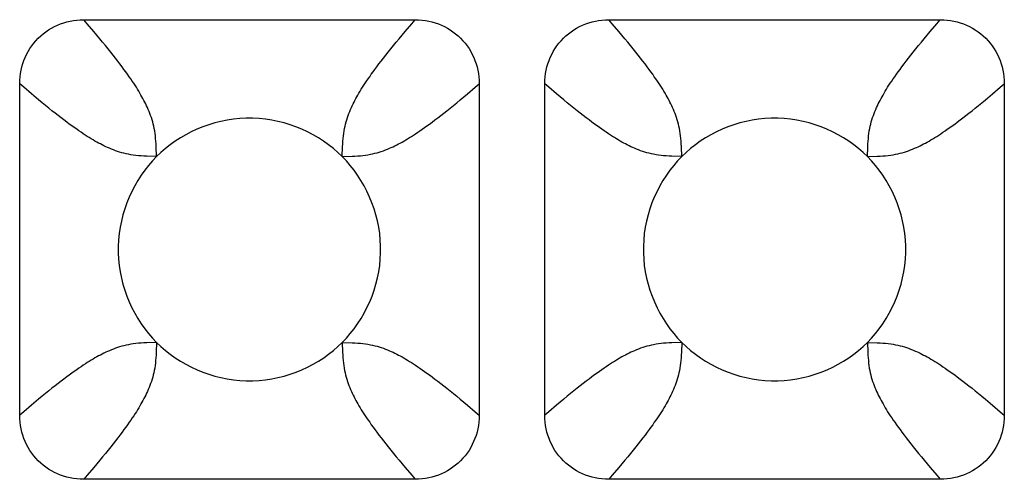
# Model space of a CAD drawing. Units: millimetres. Extents: x -173 to 52, y -22 to 35.
# Drawn here: x 26 to 27, y -21 to -20 of the extents above; entities that cross this region are included whole.
import ezdxf

# ---------------------------------------------------------------- set-up
doc = ezdxf.new("R2010")
doc.units = ezdxf.units.MM
doc.header["$LTSCALE"] = 16.335
doc.layers.add('RACCORDO', color=7, linetype='CONTINUOUS')

msp = doc.modelspace()

# ---------------------------------------------------------------- linework, layer by layer
at = {"layer": 'RACCORDO', "color": 7, "linetype": 'CONTINUOUS'}
for p, q in [((25.7475, -20.05), (26.2525, -20.05)), ((26.5475, -20.05), (27.0525, -20.05)), ((25.65, -20.6525), (25.65, -20.1475)), ((26.35, -20.1475), (26.35, -20.6525)), ((26.45, -20.6525), (26.45, -20.1475)), ((27.15, -20.1475), (27.15, -20.6525)), ((26.2525, -20.75), (25.7475, -20.75)), ((27.0525, -20.75), (26.5475, -20.75))]:
    msp.add_line(p, q, dxfattribs=at)
at = {"layer": 'RACCORDO', "color": 250, "linetype": 'CONTINUOUS'}
for p, q in [((25.7528, -20.0561), (25.7475, -20.05)), ((26.5528, -20.0561), (26.5475, -20.05)), ((25.7628, -20.0679), (25.7528, -20.0561)), ((26.2279, -20.0789), (26.2372, -20.0679)), ((26.5628, -20.0679), (26.5528, -20.0561)), ((27.0279, -20.0789), (27.0372, -20.0679)), ((26.3321, -20.1628), (26.3439, -20.1528)), ((26.3439, -20.1528), (26.35, -20.1475)), ((27.1321, -20.1628), (27.1439, -20.1528)), ((27.1439, -20.1528), (27.15, -20.1475)), ((25.6789, -20.1721), (25.6679, -20.1628)), ((26.4789, -20.1721), (26.4679, -20.1628)), ((25.8586, -20.2586), (25.858, -20.2436)), ((26.6586, -20.2586), (26.658, -20.2436)), ((26.1414, -20.2586), (26.1564, -20.258)), ((26.9414, -20.2586), (26.9564, -20.258)), ((25.8586, -20.5414), (25.8436, -20.542)), ((26.1414, -20.5414), (26.142, -20.5564)), ((26.6586, -20.5414), (26.6436, -20.542)), ((26.9414, -20.5414), (26.942, -20.5564)), ((25.6679, -20.6372), (25.6561, -20.6472)), ((26.3211, -20.6279), (26.3321, -20.6372)), ((26.4679, -20.6372), (26.4561, -20.6472)), ((27.1211, -20.6279), (27.1321, -20.6372)), ((25.6561, -20.6472), (25.65, -20.6525)), ((26.4561, -20.6472), (26.45, -20.6525)), ((25.7721, -20.7211), (25.7628, -20.7321)), ((26.5721, -20.7211), (26.5628, -20.7321)), ((26.2372, -20.7321), (26.2472, -20.7439)), ((26.2472, -20.7439), (26.2525, -20.75)), ((27.0372, -20.7321), (27.0472, -20.7439)), ((27.0472, -20.7439), (27.0525, -20.75))]:
    msp.add_line(p, q, dxfattribs=at)
at = {"layer": 'RACCORDO', "color": 7, "linetype": 'CONTINUOUS'}
for points in [[(25.65, -20.1475), (25.6501, -20.1423), (25.6505, -20.1371), (25.6512, -20.132), (25.6521, -20.1269), (25.6533, -20.1219), (25.6548, -20.1169), (25.6564, -20.1121), (25.6584, -20.1074), (25.6605, -20.1029), (25.6629, -20.0984), (25.6655, -20.0941), (25.6684, -20.0899), (25.6715, -20.0859), (25.6748, -20.082), (25.6783, -20.0783), (25.682, -20.0748), (25.6859, -20.0715), (25.6899, -20.0684), (25.6941, -20.0655), (25.6985, -20.0629), (25.7029, -20.0605), (25.7075, -20.0583), (25.7122, -20.0564), (25.717, -20.0548), (25.7219, -20.0533), (25.7269, -20.0521), (25.732, -20.0512), (25.7371, -20.0505), (25.7423, -20.0501), (25.7475, -20.05)], [(26.2525, -20.05), (26.2577, -20.0501), (26.2629, -20.0505), (26.268, -20.0512), (26.2731, -20.0521), (26.2781, -20.0533), (26.2831, -20.0548), (26.2879, -20.0564), (26.2926, -20.0584), (26.2971, -20.0605), (26.3016, -20.0629), (26.3059, -20.0655), (26.3101, -20.0684), (26.3141, -20.0715), (26.318, -20.0748), (26.3217, -20.0783), (26.3252, -20.082), (26.3285, -20.0859), (26.3316, -20.0899), (26.3345, -20.0941), (26.3371, -20.0985), (26.3395, -20.1029), (26.3417, -20.1075), (26.3436, -20.1122), (26.3452, -20.117), (26.3467, -20.1219), (26.3479, -20.1269), (26.3488, -20.132), (26.3495, -20.1371), (26.3499, -20.1423), (26.35, -20.1475)], [(26.45, -20.1475), (26.4501, -20.1423), (26.4505, -20.1371), (26.4512, -20.132), (26.4521, -20.127), (26.4533, -20.122), (26.4547, -20.1171), (26.4564, -20.1123), (26.4583, -20.1076), (26.4605, -20.103), (26.4629, -20.0985), (26.4655, -20.0942), (26.4683, -20.09), (26.4714, -20.0859), (26.4748, -20.082), (26.4783, -20.0783), (26.482, -20.0748), (26.4859, -20.0715), (26.49, -20.0684), (26.4942, -20.0655), (26.4985, -20.0629), (26.503, -20.0605), (26.5076, -20.0583), (26.5123, -20.0564), (26.5171, -20.0547), (26.522, -20.0533), (26.527, -20.0521), (26.532, -20.0512), (26.5371, -20.0505), (26.5423, -20.0501), (26.5475, -20.05)], [(27.0525, -20.05), (27.0577, -20.0501), (27.0629, -20.0505), (27.068, -20.0512), (27.0731, -20.0521), (27.0781, -20.0533), (27.083, -20.0547), (27.0877, -20.0564), (27.0924, -20.0583), (27.097, -20.0604), (27.1014, -20.0628), (27.1058, -20.0655), (27.11, -20.0683), (27.1141, -20.0714), (27.118, -20.0748), (27.1217, -20.0783), (27.1252, -20.082), (27.1285, -20.0859), (27.1317, -20.09), (27.1345, -20.0942), (27.1372, -20.0985), (27.1395, -20.103), (27.1417, -20.1076), (27.1436, -20.1123), (27.1453, -20.117), (27.1467, -20.1219), (27.1479, -20.1269), (27.1488, -20.132), (27.1495, -20.1371), (27.1499, -20.1423), (27.15, -20.1475)], [(26.1414, -20.2586), (26.1348, -20.2523), (26.1279, -20.2463), (26.1207, -20.2406), (26.113, -20.2352), (26.1051, -20.23), (26.0969, -20.2252), (26.0884, -20.2209), (26.0798, -20.2168), (26.0709, -20.2132), (26.0619, -20.21), (26.0527, -20.2073), (26.0434, -20.2049), (26.0339, -20.203), (26.0243, -20.2015), (26.0146, -20.2006), (26.0048, -20.2001), (25.995, -20.2001), (25.9852, -20.2006), (25.9756, -20.2016), (25.9659, -20.203), (25.9565, -20.2049), (25.9472, -20.2073), (25.938, -20.2101), (25.929, -20.2133), (25.9201, -20.2169), (25.9114, -20.2209), (25.903, -20.2253), (25.8948, -20.2301), (25.8869, -20.2352), (25.8793, -20.2406), (25.872, -20.2463), (25.8651, -20.2523), (25.8586, -20.2586)], [(26.9414, -20.2586), (26.9348, -20.2523), (26.9279, -20.2463), (26.9207, -20.2406), (26.913, -20.2352), (26.9051, -20.23), (26.8969, -20.2252), (26.8884, -20.2209), (26.8798, -20.2168), (26.8709, -20.2132), (26.8619, -20.21), (26.8527, -20.2073), (26.8434, -20.2049), (26.8339, -20.203), (26.8243, -20.2015), (26.8146, -20.2006), (26.8048, -20.2001), (26.795, -20.2001), (26.7852, -20.2006), (26.7756, -20.2016), (26.7659, -20.203), (26.7565, -20.2049), (26.7472, -20.2073), (26.738, -20.2101), (26.729, -20.2133), (26.7201, -20.2169), (26.7114, -20.2209), (26.703, -20.2253), (26.6948, -20.2301), (26.6869, -20.2352), (26.6793, -20.2406), (26.672, -20.2463), (26.6651, -20.2523), (26.6586, -20.2586)], [(25.8586, -20.2586), (25.8523, -20.2652), (25.8463, -20.2721), (25.8406, -20.2793), (25.8352, -20.287), (25.83, -20.2949), (25.8252, -20.3031), (25.8209, -20.3116), (25.8168, -20.3202), (25.8132, -20.3291), (25.81, -20.3381), (25.8073, -20.3473), (25.8049, -20.3566), (25.803, -20.3661), (25.8015, -20.3757), (25.8006, -20.3854), (25.8001, -20.3952), (25.8001, -20.405), (25.8006, -20.4148), (25.8016, -20.4244), (25.803, -20.4341), (25.8049, -20.4435), (25.8073, -20.4528), (25.8101, -20.462), (25.8133, -20.471), (25.8169, -20.4799), (25.8209, -20.4886), (25.8253, -20.497), (25.8301, -20.5052), (25.8352, -20.5131), (25.8406, -20.5207), (25.8463, -20.528), (25.8523, -20.5349), (25.8586, -20.5414)], [(26.1414, -20.5414), (26.1477, -20.5348), (26.1537, -20.5279), (26.1594, -20.5207), (26.1648, -20.513), (26.17, -20.5051), (26.1748, -20.4969), (26.1791, -20.4884), (26.1832, -20.4798), (26.1868, -20.4709), (26.19, -20.4619), (26.1927, -20.4527), (26.1951, -20.4434), (26.197, -20.4339), (26.1985, -20.4243), (26.1994, -20.4146), (26.1999, -20.4048), (26.1999, -20.395), (26.1994, -20.3852), (26.1984, -20.3756), (26.197, -20.3659), (26.1951, -20.3565), (26.1927, -20.3472), (26.1899, -20.338), (26.1867, -20.329), (26.1831, -20.3201), (26.1791, -20.3114), (26.1747, -20.303), (26.1699, -20.2948), (26.1648, -20.2869), (26.1594, -20.2793), (26.1537, -20.272), (26.1477, -20.2651), (26.1414, -20.2586)], [(26.6586, -20.2586), (26.6523, -20.2652), (26.6463, -20.2721), (26.6406, -20.2793), (26.6352, -20.287), (26.63, -20.2949), (26.6252, -20.3031), (26.6209, -20.3116), (26.6168, -20.3202), (26.6132, -20.3291), (26.61, -20.3381), (26.6073, -20.3473), (26.6049, -20.3566), (26.603, -20.3661), (26.6015, -20.3757), (26.6006, -20.3854), (26.6001, -20.3952), (26.6001, -20.405), (26.6006, -20.4148), (26.6016, -20.4244), (26.603, -20.4341), (26.6049, -20.4435), (26.6073, -20.4528), (26.6101, -20.462), (26.6133, -20.471), (26.6169, -20.4799), (26.6209, -20.4886), (26.6253, -20.497), (26.6301, -20.5052), (26.6352, -20.5131), (26.6406, -20.5207), (26.6463, -20.528), (26.6523, -20.5349), (26.6586, -20.5414)], [(26.9414, -20.5414), (26.9477, -20.5348), (26.9537, -20.5279), (26.9594, -20.5207), (26.9648, -20.513), (26.97, -20.5051), (26.9748, -20.4969), (26.9791, -20.4884), (26.9832, -20.4798), (26.9868, -20.4709), (26.99, -20.4619), (26.9927, -20.4527), (26.9951, -20.4434), (26.997, -20.4339), (26.9985, -20.4243), (26.9994, -20.4146), (26.9999, -20.4048), (26.9999, -20.395), (26.9994, -20.3852), (26.9984, -20.3756), (26.997, -20.3659), (26.9951, -20.3565), (26.9927, -20.3472), (26.9899, -20.338), (26.9867, -20.329), (26.9831, -20.3201), (26.9791, -20.3114), (26.9747, -20.303), (26.9699, -20.2948), (26.9648, -20.2869), (26.9594, -20.2793), (26.9537, -20.272), (26.9477, -20.2651), (26.9414, -20.2586)], [(25.8586, -20.5414), (25.8652, -20.5477), (25.8721, -20.5537), (25.8793, -20.5594), (25.887, -20.5648), (25.8949, -20.57), (25.9031, -20.5748), (25.9116, -20.5791), (25.9202, -20.5832), (25.9291, -20.5868), (25.9381, -20.59), (25.9473, -20.5927), (25.9566, -20.5951), (25.9661, -20.597), (25.9757, -20.5985), (25.9854, -20.5994), (25.9952, -20.5999), (26.005, -20.5999), (26.0148, -20.5994), (26.0244, -20.5984), (26.0341, -20.597), (26.0435, -20.5951), (26.0528, -20.5927), (26.062, -20.5899), (26.071, -20.5867), (26.0799, -20.5831), (26.0886, -20.5791), (26.097, -20.5747), (26.1052, -20.5699), (26.1131, -20.5648), (26.1207, -20.5594), (26.128, -20.5537), (26.1349, -20.5477), (26.1414, -20.5414)], [(26.6586, -20.5414), (26.6652, -20.5477), (26.6721, -20.5537), (26.6793, -20.5594), (26.687, -20.5648), (26.6949, -20.57), (26.7031, -20.5748), (26.7116, -20.5791), (26.7202, -20.5832), (26.7291, -20.5868), (26.7381, -20.59), (26.7473, -20.5927), (26.7566, -20.5951), (26.7661, -20.597), (26.7757, -20.5985), (26.7854, -20.5994), (26.7952, -20.5999), (26.805, -20.5999), (26.8148, -20.5994), (26.8244, -20.5984), (26.8341, -20.597), (26.8435, -20.5951), (26.8528, -20.5927), (26.862, -20.5899), (26.871, -20.5867), (26.8799, -20.5831), (26.8886, -20.5791), (26.897, -20.5747), (26.9052, -20.5699), (26.9131, -20.5648), (26.9207, -20.5594), (26.928, -20.5537), (26.9349, -20.5477), (26.9414, -20.5414)], [(25.7475, -20.75), (25.7423, -20.7499), (25.7371, -20.7495), (25.732, -20.7488), (25.7269, -20.7479), (25.7219, -20.7467), (25.7169, -20.7452), (25.7121, -20.7436), (25.7074, -20.7416), (25.7029, -20.7395), (25.6984, -20.7371), (25.6941, -20.7345), (25.6899, -20.7316), (25.6859, -20.7285), (25.682, -20.7252), (25.6783, -20.7217), (25.6748, -20.718), (25.6715, -20.7141), (25.6684, -20.7101), (25.6655, -20.7059), (25.6629, -20.7015), (25.6605, -20.6971), (25.6583, -20.6925), (25.6564, -20.6878), (25.6548, -20.683), (25.6533, -20.6781), (25.6521, -20.6731), (25.6512, -20.668), (25.6505, -20.6629), (25.6501, -20.6577), (25.65, -20.6525)], [(26.35, -20.6525), (26.3499, -20.6577), (26.3495, -20.6629), (26.3488, -20.668), (26.3479, -20.6731), (26.3467, -20.6781), (26.3452, -20.6831), (26.3436, -20.6879), (26.3416, -20.6926), (26.3395, -20.6971), (26.3371, -20.7016), (26.3345, -20.7059), (26.3316, -20.7101), (26.3285, -20.7141), (26.3252, -20.718), (26.3217, -20.7217), (26.318, -20.7252), (26.3141, -20.7285), (26.3101, -20.7316), (26.3059, -20.7345), (26.3015, -20.7371), (26.2971, -20.7395), (26.2925, -20.7417), (26.2878, -20.7436), (26.283, -20.7452), (26.2781, -20.7467), (26.2731, -20.7479), (26.268, -20.7488), (26.2629, -20.7495), (26.2577, -20.7499), (26.2525, -20.75)], [(26.5475, -20.75), (26.5423, -20.7499), (26.5371, -20.7495), (26.532, -20.7488), (26.5269, -20.7479), (26.5219, -20.7467), (26.5169, -20.7452), (26.5121, -20.7436), (26.5074, -20.7416), (26.5029, -20.7395), (26.4984, -20.7371), (26.4941, -20.7345), (26.4899, -20.7316), (26.4859, -20.7285), (26.482, -20.7252), (26.4783, -20.7217), (26.4748, -20.718), (26.4715, -20.7141), (26.4684, -20.7101), (26.4655, -20.7059), (26.4629, -20.7015), (26.4605, -20.6971), (26.4583, -20.6925), (26.4564, -20.6878), (26.4548, -20.683), (26.4533, -20.6781), (26.4521, -20.6731), (26.4512, -20.668), (26.4505, -20.6629), (26.4501, -20.6577), (26.45, -20.6525)], [(27.15, -20.6525), (27.1499, -20.6577), (27.1495, -20.6629), (27.1488, -20.668), (27.1479, -20.6731), (27.1467, -20.6781), (27.1453, -20.6829), (27.1436, -20.6877), (27.1417, -20.6924), (27.1396, -20.697), (27.1372, -20.7014), (27.1345, -20.7058), (27.1317, -20.71), (27.1286, -20.7141), (27.1252, -20.718), (27.1217, -20.7217), (27.118, -20.7252), (27.1141, -20.7285), (27.11, -20.7317), (27.1058, -20.7345), (27.1015, -20.7372), (27.097, -20.7395), (27.0924, -20.7417), (27.0877, -20.7436), (27.0829, -20.7453), (27.0781, -20.7467), (27.0731, -20.7479), (27.068, -20.7488), (27.0629, -20.7495), (27.0577, -20.7499), (27.0525, -20.75)]]:
    msp.add_lwpolyline(points, dxfattribs=at)
at = {"layer": 'RACCORDO', "color": 250, "linetype": 'CONTINUOUS'}
for points in [[(26.2372, -20.0679), (26.2472, -20.0561), (26.2525, -20.05)], [(27.0372, -20.0679), (27.0472, -20.0561), (27.0525, -20.05)], [(25.858, -20.2436), (25.8578, -20.2392), (25.8575, -20.235), (25.8571, -20.2309), (25.8567, -20.227), (25.8562, -20.2231), (25.8557, -20.2194), (25.855, -20.2158), (25.8543, -20.2123), (25.8535, -20.2089), (25.8526, -20.2056), (25.8516, -20.2023), (25.8506, -20.1991), (25.8495, -20.1959), (25.8484, -20.1928), (25.8472, -20.1897), (25.8459, -20.1868), (25.8447, -20.1839), (25.8434, -20.181), (25.842, -20.1783), (25.8407, -20.1756), (25.8393, -20.1729), (25.8378, -20.1702), (25.8363, -20.1675), (25.8348, -20.1647), (25.8331, -20.1619), (25.8314, -20.159), (25.8296, -20.156), (25.8277, -20.153), (25.8257, -20.1499), (25.8237, -20.1468), (25.8215, -20.1435), (25.8192, -20.1402), (25.8168, -20.1368), (25.8143, -20.1332), (25.8117, -20.1295), (25.8089, -20.1256), (25.8059, -20.1216), (25.8027, -20.1174), (25.7994, -20.113), (25.796, -20.1086), (25.7923, -20.1039), (25.7886, -20.0992), (25.7847, -20.0943), (25.7806, -20.0893), (25.7764, -20.0842), (25.7721, -20.0789), (25.7628, -20.0679)], [(26.658, -20.2436), (26.6578, -20.2392), (26.6575, -20.235), (26.6571, -20.2309), (26.6567, -20.227), (26.6562, -20.2231), (26.6557, -20.2194), (26.655, -20.2158), (26.6543, -20.2123), (26.6535, -20.2089), (26.6526, -20.2056), (26.6516, -20.2023), (26.6506, -20.1991), (26.6495, -20.1959), (26.6484, -20.1928), (26.6472, -20.1897), (26.6459, -20.1868), (26.6447, -20.1839), (26.6434, -20.1811), (26.642, -20.1783), (26.6407, -20.1756), (26.6393, -20.1729), (26.6378, -20.1702), (26.6363, -20.1675), (26.6348, -20.1647), (26.6331, -20.1619), (26.6314, -20.159), (26.6296, -20.156), (26.6277, -20.153), (26.6257, -20.1499), (26.6237, -20.1468), (26.6215, -20.1435), (26.6192, -20.1402), (26.6168, -20.1368), (26.6143, -20.1332), (26.6117, -20.1295), (26.6089, -20.1256), (26.6059, -20.1216), (26.6027, -20.1174), (26.5994, -20.113), (26.596, -20.1086), (26.5923, -20.104), (26.5886, -20.0992), (26.5847, -20.0943), (26.5806, -20.0893), (26.5764, -20.0842), (26.5721, -20.0789), (26.5628, -20.0679)], [(26.1414, -20.2586), (26.142, -20.2436), (26.1422, -20.2392), (26.1425, -20.235), (26.1429, -20.2309), (26.1433, -20.227), (26.1438, -20.2231), (26.1443, -20.2194), (26.145, -20.2158), (26.1457, -20.2123), (26.1465, -20.2089), (26.1474, -20.2056), (26.1484, -20.2023), (26.1494, -20.1991), (26.1505, -20.1959), (26.1516, -20.1928), (26.1528, -20.1897), (26.1541, -20.1868), (26.1553, -20.1839), (26.1566, -20.181), (26.158, -20.1783), (26.1593, -20.1756), (26.1607, -20.1729), (26.1622, -20.1702), (26.1637, -20.1675), (26.1652, -20.1647), (26.1669, -20.1619), (26.1686, -20.159), (26.1704, -20.156), (26.1723, -20.153), (26.1743, -20.1499), (26.1763, -20.1468), (26.1785, -20.1435), (26.1808, -20.1402), (26.1832, -20.1368), (26.1857, -20.1332), (26.1883, -20.1295), (26.1911, -20.1256), (26.1941, -20.1216), (26.1973, -20.1174), (26.2006, -20.113), (26.204, -20.1086), (26.2077, -20.1039), (26.2114, -20.0992), (26.2153, -20.0943), (26.2194, -20.0893), (26.2236, -20.0842), (26.2279, -20.0789)], [(26.9414, -20.2586), (26.942, -20.2436), (26.9422, -20.2392), (26.9425, -20.235), (26.9429, -20.2309), (26.9433, -20.227), (26.9438, -20.2231), (26.9443, -20.2194), (26.945, -20.2158), (26.9457, -20.2123), (26.9465, -20.2089), (26.9474, -20.2056), (26.9484, -20.2023), (26.9494, -20.1991), (26.9505, -20.1959), (26.9516, -20.1928), (26.9528, -20.1897), (26.9541, -20.1868), (26.9553, -20.1839), (26.9566, -20.1811), (26.958, -20.1783), (26.9593, -20.1756), (26.9607, -20.1729), (26.9622, -20.1702), (26.9637, -20.1675), (26.9652, -20.1647), (26.9669, -20.1619), (26.9686, -20.159), (26.9704, -20.156), (26.9723, -20.153), (26.9743, -20.1499), (26.9763, -20.1468), (26.9785, -20.1435), (26.9808, -20.1402), (26.9832, -20.1368), (26.9857, -20.1332), (26.9883, -20.1295), (26.9911, -20.1256), (26.9941, -20.1216), (26.9973, -20.1174), (27.0006, -20.113), (27.004, -20.1086), (27.0077, -20.104), (27.0114, -20.0992), (27.0153, -20.0943), (27.0194, -20.0893), (27.0236, -20.0842), (27.0279, -20.0789)], [(25.6679, -20.1628), (25.6561, -20.1528), (25.65, -20.1475)], [(26.4679, -20.1628), (26.4561, -20.1528), (26.45, -20.1475)], [(25.8586, -20.2586), (25.8436, -20.258), (25.8392, -20.2578), (25.835, -20.2575), (25.8309, -20.2571), (25.827, -20.2567), (25.8231, -20.2562), (25.8194, -20.2557), (25.8158, -20.255), (25.8123, -20.2543), (25.8089, -20.2535), (25.8056, -20.2526), (25.8023, -20.2516), (25.7991, -20.2506), (25.7959, -20.2495), (25.7928, -20.2484), (25.7897, -20.2472), (25.7868, -20.2459), (25.7839, -20.2447), (25.781, -20.2434), (25.7783, -20.242), (25.7756, -20.2407), (25.7729, -20.2393), (25.7702, -20.2378), (25.7675, -20.2363), (25.7647, -20.2348), (25.7619, -20.2331), (25.759, -20.2314), (25.756, -20.2296), (25.753, -20.2277), (25.7499, -20.2257), (25.7468, -20.2237), (25.7435, -20.2215), (25.7402, -20.2192), (25.7368, -20.2168), (25.7332, -20.2143), (25.7295, -20.2117), (25.7256, -20.2089), (25.7216, -20.2059), (25.7174, -20.2027), (25.713, -20.1994), (25.7086, -20.196), (25.7039, -20.1923), (25.6992, -20.1886), (25.6943, -20.1847), (25.6893, -20.1806), (25.6842, -20.1764), (25.6789, -20.1721)], [(26.1564, -20.258), (26.1608, -20.2578), (26.165, -20.2575), (26.1691, -20.2571), (26.173, -20.2567), (26.1769, -20.2562), (26.1806, -20.2557), (26.1842, -20.255), (26.1877, -20.2543), (26.1911, -20.2535), (26.1944, -20.2526), (26.1977, -20.2516), (26.2009, -20.2506), (26.2041, -20.2495), (26.2072, -20.2484), (26.2103, -20.2472), (26.2132, -20.2459), (26.2161, -20.2447), (26.219, -20.2434), (26.2217, -20.242), (26.2244, -20.2407), (26.2271, -20.2393), (26.2298, -20.2378), (26.2325, -20.2363), (26.2353, -20.2348), (26.2381, -20.2331), (26.241, -20.2314), (26.244, -20.2296), (26.247, -20.2277), (26.2501, -20.2257), (26.2532, -20.2237), (26.2565, -20.2215), (26.2598, -20.2192), (26.2632, -20.2168), (26.2668, -20.2143), (26.2705, -20.2117), (26.2744, -20.2089), (26.2784, -20.2059), (26.2826, -20.2027), (26.287, -20.1994), (26.2914, -20.196), (26.2961, -20.1923), (26.3008, -20.1886), (26.3057, -20.1847), (26.3107, -20.1806), (26.3158, -20.1764), (26.3211, -20.1721), (26.3321, -20.1628)], [(26.6586, -20.2586), (26.6436, -20.258), (26.6392, -20.2578), (26.635, -20.2575), (26.6309, -20.2571), (26.627, -20.2567), (26.6231, -20.2562), (26.6194, -20.2557), (26.6158, -20.255), (26.6123, -20.2543), (26.6089, -20.2535), (26.6056, -20.2526), (26.6023, -20.2516), (26.5991, -20.2506), (26.5959, -20.2495), (26.5928, -20.2484), (26.5897, -20.2472), (26.5868, -20.2459), (26.5839, -20.2447), (26.5811, -20.2434), (26.5783, -20.242), (26.5756, -20.2407), (26.5729, -20.2393), (26.5702, -20.2378), (26.5675, -20.2363), (26.5647, -20.2348), (26.5619, -20.2331), (26.559, -20.2314), (26.556, -20.2296), (26.553, -20.2277), (26.5499, -20.2257), (26.5468, -20.2237), (26.5435, -20.2215), (26.5402, -20.2192), (26.5368, -20.2168), (26.5332, -20.2143), (26.5295, -20.2117), (26.5256, -20.2089), (26.5216, -20.2059), (26.5174, -20.2027), (26.513, -20.1994), (26.5086, -20.196), (26.504, -20.1923), (26.4992, -20.1886), (26.4943, -20.1847), (26.4893, -20.1806), (26.4842, -20.1764), (26.4789, -20.1721)], [(26.9564, -20.258), (26.9608, -20.2578), (26.965, -20.2575), (26.9691, -20.2571), (26.973, -20.2567), (26.9769, -20.2562), (26.9806, -20.2557), (26.9842, -20.255), (26.9877, -20.2543), (26.9911, -20.2535), (26.9944, -20.2526), (26.9977, -20.2516), (27.0009, -20.2506), (27.0041, -20.2495), (27.0072, -20.2484), (27.0103, -20.2472), (27.0132, -20.2459), (27.0161, -20.2447), (27.0189, -20.2434), (27.0217, -20.242), (27.0244, -20.2407), (27.0271, -20.2393), (27.0298, -20.2378), (27.0325, -20.2363), (27.0353, -20.2348), (27.0381, -20.2331), (27.041, -20.2314), (27.044, -20.2296), (27.047, -20.2277), (27.0501, -20.2257), (27.0532, -20.2237), (27.0565, -20.2215), (27.0598, -20.2192), (27.0632, -20.2168), (27.0668, -20.2143), (27.0705, -20.2117), (27.0744, -20.2089), (27.0784, -20.2059), (27.0826, -20.2027), (27.087, -20.1994), (27.0914, -20.196), (27.096, -20.1923), (27.1008, -20.1886), (27.1057, -20.1847), (27.1107, -20.1806), (27.1158, -20.1764), (27.1211, -20.1721), (27.1321, -20.1628)], [(25.8436, -20.542), (25.8392, -20.5422), (25.835, -20.5425), (25.8309, -20.5429), (25.827, -20.5433), (25.8231, -20.5438), (25.8194, -20.5443), (25.8158, -20.545), (25.8123, -20.5457), (25.8089, -20.5465), (25.8056, -20.5474), (25.8023, -20.5484), (25.7991, -20.5494), (25.7959, -20.5505), (25.7928, -20.5516), (25.7897, -20.5528), (25.7868, -20.5541), (25.7839, -20.5553), (25.7811, -20.5566), (25.7783, -20.558), (25.7756, -20.5593), (25.7729, -20.5607), (25.7702, -20.5622), (25.7675, -20.5637), (25.7647, -20.5652), (25.7619, -20.5669), (25.759, -20.5686), (25.756, -20.5704), (25.753, -20.5723), (25.75, -20.5743), (25.7468, -20.5763), (25.7435, -20.5785), (25.7402, -20.5808), (25.7368, -20.5832), (25.7332, -20.5857), (25.7295, -20.5883), (25.7256, -20.5912), (25.7216, -20.5941), (25.7174, -20.5973), (25.7131, -20.6006), (25.7086, -20.604), (25.704, -20.6076), (25.6992, -20.6114), (25.6943, -20.6153), (25.6893, -20.6194), (25.6842, -20.6236), (25.6789, -20.6279), (25.6679, -20.6372)], [(25.8586, -20.5414), (25.858, -20.5564), (25.8578, -20.5608), (25.8575, -20.565), (25.8571, -20.5691), (25.8567, -20.573), (25.8562, -20.5769), (25.8557, -20.5806), (25.855, -20.5842), (25.8543, -20.5877), (25.8535, -20.5911), (25.8526, -20.5944), (25.8516, -20.5977), (25.8506, -20.6009), (25.8495, -20.6041), (25.8484, -20.6072), (25.8472, -20.6103), (25.8459, -20.6132), (25.8447, -20.6161), (25.8434, -20.6189), (25.842, -20.6217), (25.8407, -20.6244), (25.8393, -20.6271), (25.8378, -20.6298), (25.8363, -20.6325), (25.8348, -20.6353), (25.8331, -20.6381), (25.8314, -20.641), (25.8296, -20.644), (25.8277, -20.647), (25.8257, -20.65), (25.8237, -20.6532), (25.8215, -20.6565), (25.8192, -20.6598), (25.8168, -20.6632), (25.8143, -20.6668), (25.8117, -20.6705), (25.8088, -20.6744), (25.8059, -20.6784), (25.8027, -20.6826), (25.7994, -20.6869), (25.796, -20.6914), (25.7924, -20.696), (25.7886, -20.7008), (25.7847, -20.7057), (25.7806, -20.7107), (25.7764, -20.7158), (25.7721, -20.7211)], [(26.1414, -20.5414), (26.1564, -20.542), (26.1608, -20.5422), (26.165, -20.5425), (26.1691, -20.5429), (26.173, -20.5433), (26.1769, -20.5438), (26.1806, -20.5443), (26.1842, -20.545), (26.1877, -20.5457), (26.1911, -20.5465), (26.1944, -20.5474), (26.1977, -20.5484), (26.2009, -20.5494), (26.2041, -20.5505), (26.2072, -20.5516), (26.2103, -20.5528), (26.2132, -20.5541), (26.2161, -20.5553), (26.219, -20.5566), (26.2217, -20.558), (26.2244, -20.5593), (26.2271, -20.5607), (26.2298, -20.5622), (26.2325, -20.5637), (26.2353, -20.5652), (26.2381, -20.5669), (26.241, -20.5686), (26.244, -20.5704), (26.247, -20.5723), (26.2501, -20.5743), (26.2532, -20.5763), (26.2565, -20.5785), (26.2598, -20.5808), (26.2632, -20.5832), (26.2668, -20.5857), (26.2705, -20.5883), (26.2744, -20.5911), (26.2784, -20.5941), (26.2826, -20.5973), (26.287, -20.6006), (26.2914, -20.604), (26.2961, -20.6077), (26.3008, -20.6114), (26.3057, -20.6153), (26.3107, -20.6194), (26.3158, -20.6236), (26.3211, -20.6279)], [(26.6436, -20.542), (26.6392, -20.5422), (26.635, -20.5425), (26.6309, -20.5429), (26.627, -20.5433), (26.6231, -20.5438), (26.6194, -20.5443), (26.6158, -20.545), (26.6123, -20.5457), (26.6089, -20.5465), (26.6056, -20.5474), (26.6023, -20.5484), (26.5991, -20.5494), (26.5959, -20.5505), (26.5928, -20.5516), (26.5897, -20.5528), (26.5868, -20.5541), (26.5839, -20.5553), (26.581, -20.5566), (26.5783, -20.558), (26.5756, -20.5593), (26.5729, -20.5607), (26.5702, -20.5622), (26.5675, -20.5637), (26.5647, -20.5652), (26.5619, -20.5669), (26.559, -20.5686), (26.556, -20.5704), (26.553, -20.5723), (26.5499, -20.5743), (26.5468, -20.5763), (26.5435, -20.5785), (26.5402, -20.5808), (26.5368, -20.5832), (26.5332, -20.5857), (26.5295, -20.5883), (26.5256, -20.5911), (26.5216, -20.5941), (26.5174, -20.5973), (26.513, -20.6006), (26.5086, -20.604), (26.5039, -20.6077), (26.4992, -20.6114), (26.4943, -20.6153), (26.4893, -20.6194), (26.4842, -20.6236), (26.4789, -20.6279), (26.4679, -20.6372)], [(26.6586, -20.5414), (26.658, -20.5564), (26.6578, -20.5608), (26.6575, -20.565), (26.6571, -20.5691), (26.6567, -20.573), (26.6562, -20.5769), (26.6557, -20.5806), (26.655, -20.5842), (26.6543, -20.5877), (26.6535, -20.5911), (26.6526, -20.5944), (26.6516, -20.5977), (26.6506, -20.6009), (26.6495, -20.6041), (26.6484, -20.6072), (26.6472, -20.6103), (26.6459, -20.6132), (26.6447, -20.6161), (26.6434, -20.619), (26.642, -20.6217), (26.6407, -20.6244), (26.6393, -20.6271), (26.6378, -20.6298), (26.6363, -20.6325), (26.6348, -20.6353), (26.6331, -20.6381), (26.6314, -20.641), (26.6296, -20.644), (26.6277, -20.647), (26.6257, -20.6501), (26.6237, -20.6532), (26.6215, -20.6565), (26.6192, -20.6598), (26.6168, -20.6632), (26.6143, -20.6668), (26.6117, -20.6705), (26.6089, -20.6744), (26.6059, -20.6784), (26.6027, -20.6826), (26.5994, -20.687), (26.596, -20.6914), (26.5923, -20.6961), (26.5886, -20.7008), (26.5847, -20.7057), (26.5806, -20.7107), (26.5764, -20.7158), (26.5721, -20.7211)], [(26.9414, -20.5414), (26.9564, -20.542), (26.9608, -20.5422), (26.965, -20.5425), (26.9691, -20.5429), (26.973, -20.5433), (26.9769, -20.5438), (26.9806, -20.5443), (26.9842, -20.545), (26.9877, -20.5457), (26.9911, -20.5465), (26.9944, -20.5474), (26.9977, -20.5484), (27.0009, -20.5494), (27.0041, -20.5505), (27.0072, -20.5516), (27.0103, -20.5528), (27.0132, -20.5541), (27.0161, -20.5553), (27.0189, -20.5566), (27.0217, -20.558), (27.0244, -20.5593), (27.0271, -20.5607), (27.0298, -20.5622), (27.0325, -20.5637), (27.0353, -20.5652), (27.0381, -20.5669), (27.041, -20.5686), (27.044, -20.5704), (27.047, -20.5723), (27.0501, -20.5743), (27.0532, -20.5763), (27.0565, -20.5785), (27.0598, -20.5808), (27.0632, -20.5832), (27.0668, -20.5857), (27.0705, -20.5883), (27.0744, -20.5911), (27.0784, -20.5941), (27.0826, -20.5973), (27.087, -20.6006), (27.0914, -20.604), (27.096, -20.6077), (27.1008, -20.6114), (27.1057, -20.6153), (27.1107, -20.6194), (27.1158, -20.6236), (27.1211, -20.6279)], [(26.142, -20.5564), (26.1422, -20.5608), (26.1425, -20.565), (26.1429, -20.5691), (26.1433, -20.573), (26.1438, -20.5769), (26.1443, -20.5806), (26.145, -20.5842), (26.1457, -20.5877), (26.1465, -20.5911), (26.1474, -20.5944), (26.1484, -20.5977), (26.1494, -20.6009), (26.1505, -20.6041), (26.1516, -20.6072), (26.1528, -20.6103), (26.1541, -20.6132), (26.1553, -20.6161), (26.1566, -20.619), (26.158, -20.6217), (26.1593, -20.6244), (26.1607, -20.6271), (26.1622, -20.6298), (26.1637, -20.6325), (26.1652, -20.6353), (26.1669, -20.6381), (26.1686, -20.641), (26.1704, -20.644), (26.1723, -20.647), (26.1743, -20.6501), (26.1763, -20.6532), (26.1785, -20.6565), (26.1808, -20.6598), (26.1832, -20.6632), (26.1857, -20.6668), (26.1883, -20.6705), (26.1911, -20.6744), (26.1941, -20.6784), (26.1973, -20.6826), (26.2006, -20.687), (26.204, -20.6914), (26.2077, -20.6961), (26.2114, -20.7008), (26.2153, -20.7057), (26.2194, -20.7107), (26.2236, -20.7158), (26.2279, -20.7211), (26.2372, -20.7321)], [(26.942, -20.5564), (26.9422, -20.5608), (26.9425, -20.565), (26.9429, -20.5691), (26.9433, -20.573), (26.9438, -20.5769), (26.9443, -20.5806), (26.945, -20.5842), (26.9457, -20.5877), (26.9465, -20.5911), (26.9474, -20.5944), (26.9484, -20.5977), (26.9494, -20.6009), (26.9505, -20.6041), (26.9516, -20.6072), (26.9528, -20.6103), (26.9541, -20.6132), (26.9553, -20.6161), (26.9566, -20.6189), (26.958, -20.6217), (26.9593, -20.6244), (26.9607, -20.6271), (26.9622, -20.6298), (26.9637, -20.6325), (26.9652, -20.6353), (26.9669, -20.6381), (26.9686, -20.641), (26.9704, -20.644), (26.9723, -20.647), (26.9743, -20.6501), (26.9763, -20.6532), (26.9785, -20.6565), (26.9808, -20.6598), (26.9832, -20.6632), (26.9857, -20.6668), (26.9883, -20.6705), (26.9911, -20.6744), (26.9941, -20.6784), (26.9973, -20.6826), (27.0006, -20.687), (27.004, -20.6914), (27.0077, -20.696), (27.0114, -20.7008), (27.0153, -20.7057), (27.0194, -20.7107), (27.0236, -20.7158), (27.0279, -20.7211), (27.0372, -20.7321)], [(26.3321, -20.6372), (26.3439, -20.6472), (26.35, -20.6525)], [(27.1321, -20.6372), (27.1439, -20.6472), (27.15, -20.6525)], [(25.7628, -20.7321), (25.7528, -20.7439), (25.7475, -20.75)], [(26.5628, -20.7321), (26.5528, -20.7439), (26.5475, -20.75)]]:
    msp.add_lwpolyline(points, dxfattribs=at)

doc.saveas('drawing.dxf')
